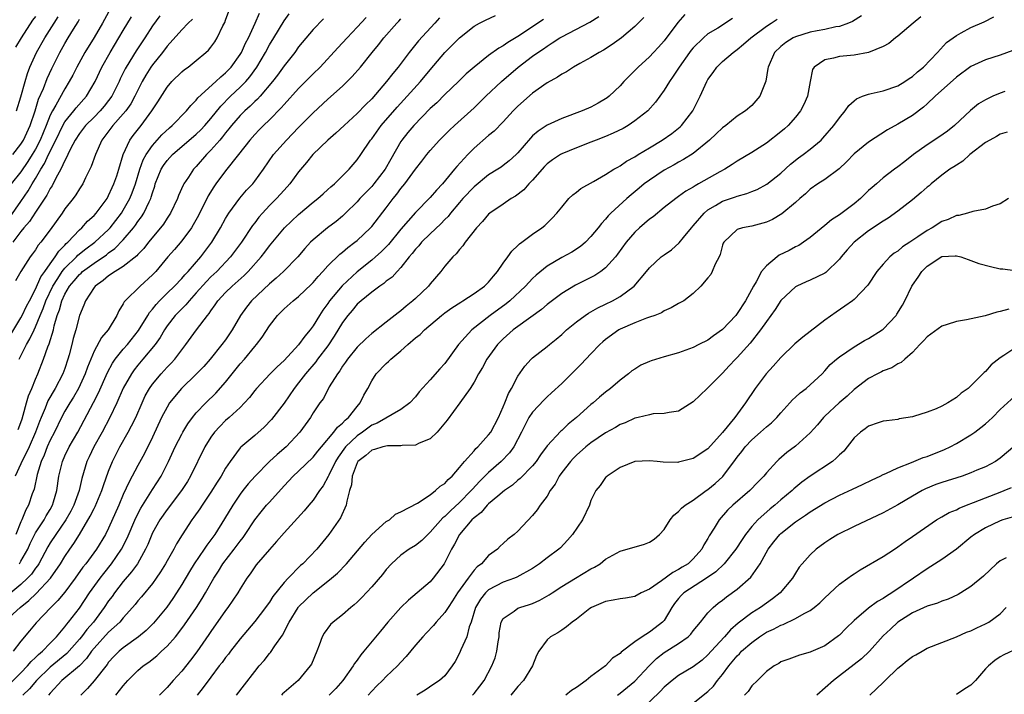
# Model space of a CAD drawing. Units: inches. Extents: x 2580000 to 2583000, y 1527000 to 1530000.
# Drawn here: x 2581033 to 2581168, y 1527373 to 1527465 of the extents above; entities that cross this region are included whole.
import ezdxf

# ---------------------------------------------------------------- set-up
doc = ezdxf.new("R2010")
doc.units = ezdxf.units.IN
doc.header["$MEASUREMENT"] = 0
doc.layers.add('LD25801527_2ft', color=253, linetype='Continuous')

msp = doc.modelspace()

# ---------------------------------------------------------------- linework, layer by layer
at = {"layer": 'LD25801527_2ft'}
for points, elevation in [([(2581031.64, 1527422.36), (2581033, 1527424.66), (2581033.18, 1527425), (2581033.76, 1527426.24), (2581034.15, 1527427), (2581035, 1527428.59), (2581035.73, 1527430.27), (2581036.26, 1527431), (2581037, 1527432.06), (2581037.69, 1527433), (2581038.19, 1527433.81), (2581039, 1527434.61), (2581039.18, 1527434.82), (2581039.4, 1527435), (2581041, 1527436.72), (2581041.32, 1527437), (2581042.12, 1527437.88), (2581043, 1527438.65), (2581043.31, 1527439), (2581044.78, 1527441), (2581045, 1527441.39), (2581045.49, 1527442.51), (2581045.73, 1527443), (2581046.1, 1527444.1), (2581046.38, 1527445), (2581046.98, 1527447), (2581047.91, 1527449), (2581048.37, 1527449.63), (2581049.44, 1527451), (2581050.92, 1527453), (2581051, 1527453.14), (2581051.75, 1527454.25), (2581053, 1527456.24), (2581053.65, 1527457), (2581055, 1527458.33), (2581055.36, 1527458.64), (2581055.88, 1527459), (2581057, 1527459.9), (2581058.31, 1527461), (2581058.67, 1527461.33), (2581059, 1527461.74), (2581059.53, 1527462.47), (2581059.87, 1527463), (2581060.63, 1527464.63), (2581060.89, 1527465.11), (2581061, 1527465.43), (2581061.6, 1527467)], 8068), ([(2581045.26, 1527467), (2581044.14, 1527465), (2581043, 1527463.06), (2581041.74, 1527461), (2581040.64, 1527459), (2581040.1, 1527457.9), (2581039.62, 1527457), (2581039, 1527456.01), (2581037.76, 1527453.76), (2581037.3, 1527453), (2581037, 1527452.39), (2581036.47, 1527451), (2581035.63, 1527449), (2581035, 1527447.77), (2581034.54, 1527447), (2581033.95, 1527446.05), (2581033, 1527444.66), (2581031.65, 1527443)], 8060), ([(2581031, 1527383.27), (2581032.9, 1527385), (2581034.06, 1527385.94), (2581035.07, 1527386.93), (2581037.05, 1527389), (2581038.42, 1527391), (2581039, 1527391.99), (2581039.68, 1527393), (2581040.24, 1527393.76), (2581041, 1527395), (2581042.49, 1527397.51), (2581043, 1527398.55), (2581043.16, 1527398.84), (2581044.09, 1527401), (2581044.29, 1527401.71), (2581045, 1527403.66), (2581045.53, 1527405), (2581046.55, 1527407), (2581047.69, 1527409), (2581048.15, 1527409.85), (2581048.7, 1527411), (2581049.57, 1527413), (2581050.02, 1527413.98), (2581050.6, 1527415), (2581051, 1527415.58), (2581052.17, 1527417), (2581053, 1527417.9), (2581053.55, 1527418.45), (2581054.05, 1527419), (2581055.57, 1527421), (2581057.02, 1527423.02), (2581058.54, 1527425), (2581058.76, 1527425.24), (2581059, 1527425.63), (2581059.58, 1527426.42), (2581059.94, 1527427), (2581061, 1527428.14), (2581061.9, 1527429), (2581063.55, 1527430.44), (2581064.1, 1527431), (2581065.86, 1527433), (2581066.36, 1527433.64), (2581067, 1527434.51), (2581069.07, 1527437), (2581071, 1527438.81), (2581073, 1527440.49), (2581073.64, 1527441), (2581074.35, 1527441.65), (2581075, 1527442.21), (2581075.41, 1527442.59), (2581075.89, 1527443), (2581077.92, 1527445), (2581079, 1527446.28), (2581079.51, 1527447), (2581080.84, 1527449), (2581081, 1527449.19), (2581082.3, 1527451), (2581084.48, 1527453.52), (2581085.87, 1527455), (2581087.69, 1527457), (2581089, 1527458.6), (2581091, 1527460.97), (2581092.03, 1527461.97), (2581093, 1527463), (2581095, 1527464.58), (2581095.76, 1527465), (2581096.58, 1527465.42), (2581097.96, 1527466.04)], 8082), ([(2581031.47, 1527374.53), (2581033, 1527376.05), (2581033.91, 1527377), (2581034.38, 1527377.62), (2581035, 1527378.15), (2581035.42, 1527378.58), (2581035.94, 1527379), (2581037, 1527380.13), (2581037.85, 1527381), (2581039, 1527382.34), (2581039.27, 1527382.73), (2581039.52, 1527383), (2581041, 1527384.9), (2581042.4, 1527387), (2581043.82, 1527389), (2581044.33, 1527389.67), (2581045.39, 1527391), (2581046.77, 1527393), (2581047.53, 1527394.47), (2581048.73, 1527397.27), (2581049.4, 1527398.6), (2581051, 1527401.15), (2581052.19, 1527403), (2581053.21, 1527405), (2581054.12, 1527407), (2581055, 1527408.75), (2581055.14, 1527409), (2581055.84, 1527410.16), (2581056.48, 1527411), (2581057, 1527411.63), (2581058.29, 1527413), (2581059.66, 1527414.34), (2581061, 1527415.84), (2581063, 1527418.34), (2581063.58, 1527419), (2581065, 1527420.74), (2581065.23, 1527421), (2581066, 1527422), (2581067, 1527423.57), (2581068.09, 1527425), (2581069, 1527425.91), (2581070.24, 1527427), (2581071, 1527427.57), (2581072.75, 1527429.25), (2581073, 1527429.51), (2581073.67, 1527430.33), (2581074.3, 1527431), (2581075, 1527431.77), (2581076.64, 1527433.36), (2581077, 1527433.63), (2581077.73, 1527434.27), (2581078.7, 1527435), (2581079, 1527435.25), (2581080.84, 1527437), (2581081, 1527437.18), (2581083, 1527439.73), (2581083.95, 1527441), (2581084.43, 1527441.57), (2581085, 1527442.37), (2581085.53, 1527443), (2581087, 1527445.02), (2581087.87, 1527446.13), (2581088.52, 1527447), (2581089, 1527447.58), (2581090.29, 1527449), (2581091.64, 1527450.36), (2581092.33, 1527451), (2581095, 1527453.42), (2581095.81, 1527454.19), (2581096.63, 1527455), (2581098.77, 1527457), (2581101.05, 1527459), (2581103, 1527460.47), (2581103.73, 1527461), (2581104.49, 1527461.51), (2581105, 1527461.87), (2581105.71, 1527462.29), (2581106.75, 1527463), (2581107, 1527463.15), (2581110.84, 1527465.16), (2581112.07, 1527465.93)], 8086), ([(2581031.53, 1527438.47), (2581033, 1527440.58), (2581033.97, 1527442.03), (2581034.54, 1527443), (2581035, 1527443.73), (2581035.73, 1527445), (2581036.22, 1527445.78), (2581036.78, 1527447), (2581037.77, 1527449), (2581038.72, 1527451), (2581039, 1527451.5), (2581040.23, 1527453), (2581040.57, 1527453.43), (2581041.96, 1527455), (2581043.14, 1527457), (2581044.09, 1527459), (2581045.21, 1527461), (2581046.41, 1527463), (2581047, 1527464.02), (2581048.12, 1527465.88)], 8062), ([(2581090.27, 1527465.73), (2581089.63, 1527465), (2581087.41, 1527462.59), (2581086.13, 1527461), (2581084.63, 1527459), (2581083.88, 1527458.12), (2581083.04, 1527457), (2581081, 1527454.65), (2581080.16, 1527453.84), (2581079, 1527452.62), (2581077.21, 1527451), (2581076.07, 1527449.93), (2581074.99, 1527449), (2581072.96, 1527447), (2581072.09, 1527445.91), (2581071, 1527444.64), (2581069.78, 1527443), (2581069, 1527442.16), (2581067.98, 1527441), (2581067, 1527440.02), (2581066.07, 1527439), (2581065.57, 1527438.43), (2581065, 1527437.67), (2581064.7, 1527437.3), (2581063.18, 1527435), (2581061.69, 1527433), (2581059.8, 1527431), (2581059, 1527430.26), (2581058.37, 1527429.63), (2581057, 1527428.07), (2581056.01, 1527427), (2581055.56, 1527426.44), (2581055, 1527425.91), (2581054.11, 1527425), (2581053, 1527423.55), (2581052.64, 1527423), (2581052.04, 1527421.96), (2581051.35, 1527421), (2581049.7, 1527419), (2581049, 1527418.17), (2581048.48, 1527417.52), (2581048.11, 1527417), (2581047, 1527415.04), (2581046.12, 1527413), (2581045.18, 1527411), (2581044.12, 1527409), (2581042.99, 1527407), (2581042.35, 1527405.65), (2581042.02, 1527405), (2581041.32, 1527402.68), (2581040.97, 1527401), (2581040.24, 1527399), (2581039.82, 1527398.18), (2581039.15, 1527397), (2581037.76, 1527395), (2581037, 1527393.86), (2581036.68, 1527393.32), (2581035.45, 1527391), (2581035.28, 1527390.72), (2581035, 1527390.39), (2581034.43, 1527389.57), (2581033.88, 1527389), (2581033, 1527388.17), (2581031.6, 1527387)], 8080), ([(2581052, 1527466), (2581051, 1527464.64), (2581049.95, 1527463), (2581048.77, 1527461.23), (2581047.4, 1527459), (2581047.26, 1527458.74), (2581046.6, 1527457.4), (2581046.43, 1527457), (2581045.44, 1527455), (2581045, 1527454.4), (2581044.38, 1527453.62), (2581043.85, 1527453), (2581043, 1527452.13), (2581041.85, 1527451), (2581041, 1527449.91), (2581040.42, 1527449), (2581039.79, 1527447.79), (2581039.42, 1527447), (2581039.3, 1527446.7), (2581039, 1527446.19), (2581038.46, 1527445), (2581037.77, 1527443.77), (2581037.26, 1527442.74), (2581037, 1527442.36), (2581036.55, 1527441.45), (2581035, 1527439.14), (2581034.16, 1527437.84), (2581033.41, 1527437), (2581033, 1527436.5), (2581031.88, 1527435)], 8064), ([(2581074.41, 1527465.59), (2581073, 1527464.12), (2581071, 1527461.75), (2581070.46, 1527461), (2581069, 1527459.15), (2581068.1, 1527457.9), (2581067.42, 1527457), (2581065.72, 1527455), (2581065.38, 1527454.62), (2581065, 1527454.28), (2581064.36, 1527453.64), (2581063.63, 1527453), (2581063, 1527452.37), (2581061.81, 1527451), (2581061.47, 1527450.53), (2581061, 1527449.98), (2581060.58, 1527449.42), (2581060.2, 1527449), (2581059, 1527447.62), (2581058.37, 1527447), (2581057, 1527445.4), (2581056.62, 1527445), (2581055.93, 1527443.93), (2581055.3, 1527443), (2581055.19, 1527442.81), (2581054.58, 1527441.42), (2581054.44, 1527441), (2581053.48, 1527439), (2581053, 1527438.3), (2581052.5, 1527437.5), (2581052.11, 1527437), (2581050.47, 1527435), (2581049.83, 1527434.17), (2581049, 1527433.34), (2581048.85, 1527433.15), (2581047, 1527431.71), (2581045.88, 1527431), (2581045, 1527430.4), (2581044.24, 1527429.76), (2581043.14, 1527429), (2581043, 1527428.81), (2581041.83, 1527427), (2581041.61, 1527426.39), (2581041.01, 1527425), (2581040.5, 1527423), (2581040.16, 1527421.84), (2581039.97, 1527421), (2581039.59, 1527419.59), (2581039.42, 1527419), (2581039, 1527417.71), (2581038.75, 1527417), (2581037.7, 1527415), (2581036.69, 1527413.31), (2581036.31, 1527412.31), (2581035.75, 1527411), (2581035.53, 1527410.47), (2581035, 1527409), (2581034.11, 1527407), (2581033.78, 1527406.22), (2581033.14, 1527405), (2581033, 1527404.65), (2581032.2, 1527403)], 8074), ([(2581035, 1527465.9), (2581034.59, 1527465.41), (2581033.03, 1527463), (2581032.27, 1527461.73)], 8054), ([(2581080.22, 1527465.78), (2581079, 1527464.46), (2581077.62, 1527463), (2581077, 1527462.31), (2581076.36, 1527461.64), (2581073.96, 1527459), (2581073, 1527458.06), (2581071.95, 1527457), (2581071, 1527456.08), (2581069, 1527453.89), (2581068.6, 1527453.4), (2581067, 1527451.76), (2581066.21, 1527451), (2581065.61, 1527450.39), (2581065, 1527449.76), (2581064.33, 1527449), (2581062.78, 1527447), (2581061, 1527444.8), (2581059.65, 1527443), (2581059.39, 1527442.61), (2581058.64, 1527441.36), (2581057.32, 1527438.68), (2581056.59, 1527437.41), (2581056.33, 1527437), (2581055, 1527435.21), (2581054, 1527434), (2581053.12, 1527433), (2581051.44, 1527431), (2581051, 1527430.53), (2581049.31, 1527429), (2581047.25, 1527427), (2581047.13, 1527426.87), (2581047, 1527426.57), (2581046.39, 1527425.61), (2581046.14, 1527425), (2581044.93, 1527423), (2581044.02, 1527421.98), (2581043, 1527420.08), (2581042.1, 1527417.9), (2581041.81, 1527417), (2581040.9, 1527415), (2581040.2, 1527413.8), (2581039.67, 1527413), (2581039, 1527411.87), (2581038.53, 1527411), (2581037.58, 1527409), (2581037, 1527407.89), (2581036.61, 1527407), (2581036.16, 1527405.84), (2581035.77, 1527405), (2581035.22, 1527403.22), (2581034.79, 1527401.21), (2581034.54, 1527400.54), (2581034.04, 1527399), (2581033.65, 1527398.35), (2581033.11, 1527397), (2581033, 1527396.75), (2581032.29, 1527395)], 8076), ([(2581032.4, 1527453), (2581033, 1527454.92), (2581033.57, 1527457), (2581033.89, 1527458.11), (2581034.24, 1527459), (2581035.13, 1527461), (2581036.26, 1527463), (2581037.53, 1527465), (2581038.11, 1527465.89)], 8056), ([(2581032.62, 1527409.38), (2581033, 1527410.35), (2581033.15, 1527410.85), (2581033.31, 1527411.31), (2581033.75, 1527413), (2581034.02, 1527413.98), (2581034.49, 1527415), (2581035, 1527416.25), (2581035.33, 1527417), (2581036.1, 1527419), (2581036.7, 1527420.7), (2581036.88, 1527421.12), (2581037.45, 1527423), (2581037.56, 1527423.56), (2581037.97, 1527425), (2581038.26, 1527425.74), (2581038.58, 1527427), (2581039, 1527427.9), (2581039.66, 1527429), (2581040.29, 1527429.71), (2581041, 1527430.6), (2581041.22, 1527430.78), (2581041.44, 1527431), (2581043, 1527432.14), (2581044.7, 1527433.3), (2581045, 1527433.54), (2581045.86, 1527434.14), (2581047, 1527435.34), (2581048.41, 1527437), (2581048.67, 1527437.33), (2581049, 1527437.84), (2581049.51, 1527438.49), (2581049.83, 1527439), (2581050.54, 1527440.54), (2581050.78, 1527441), (2581050.84, 1527441.16), (2581051, 1527441.77), (2581051.31, 1527442.69), (2581051.39, 1527443), (2581052.18, 1527445), (2581052.49, 1527445.51), (2581053, 1527446.22), (2581053.72, 1527447), (2581057, 1527449.81), (2581057.61, 1527450.39), (2581058.17, 1527451), (2581059, 1527451.96), (2581060.34, 1527453.66), (2581061.69, 1527455), (2581063, 1527456.22), (2581063.76, 1527457), (2581064.33, 1527457.67), (2581065.27, 1527459), (2581066.45, 1527461), (2581067, 1527462.03), (2581067.61, 1527463), (2581069, 1527465.31), (2581069.71, 1527466.29)], 8072), ([(2581032.77, 1527419), (2581033.76, 1527421), (2581034.23, 1527421.77), (2581034.79, 1527423), (2581035, 1527423.42), (2581035.65, 1527425), (2581036.05, 1527425.95), (2581036.39, 1527427), (2581037.36, 1527429), (2581038.06, 1527430.06), (2581038.66, 1527431), (2581039, 1527431.44), (2581040.59, 1527433), (2581040.78, 1527433.22), (2581041.89, 1527434.11), (2581043.11, 1527435), (2581045, 1527436.77), (2581045.21, 1527437), (2581046.74, 1527439), (2581047, 1527439.42), (2581047.91, 1527441), (2581048.23, 1527441.77), (2581048.67, 1527443), (2581049.27, 1527445), (2581049.73, 1527446.27), (2581050.14, 1527447), (2581051, 1527448.25), (2581052.29, 1527449.71), (2581053.32, 1527450.68), (2581053.71, 1527451), (2581055.66, 1527453), (2581056.25, 1527453.75), (2581057, 1527454.48), (2581057.22, 1527454.78), (2581059.67, 1527457), (2581060.34, 1527457.66), (2581061, 1527458.19), (2581061.76, 1527459), (2581063, 1527460.73), (2581063.16, 1527461), (2581063.73, 1527462.27), (2581064.13, 1527463), (2581065.06, 1527465), (2581065.64, 1527466.36)], 8070), ([(2581032.8, 1527391), (2581033, 1527391.32), (2581033.95, 1527393), (2581034.25, 1527393.75), (2581035, 1527395.21), (2581036.17, 1527397), (2581036.46, 1527397.54), (2581037, 1527398.43), (2581037.32, 1527399), (2581037.47, 1527399.47), (2581037.9, 1527401), (2581038.19, 1527403), (2581038.67, 1527405), (2581039, 1527405.75), (2581039.62, 1527407), (2581040.8, 1527409), (2581042.95, 1527413.05), (2581043.62, 1527414.38), (2581044.84, 1527417.16), (2581045.53, 1527418.47), (2581045.9, 1527419), (2581047, 1527420.36), (2581047.56, 1527421), (2581049.08, 1527422.92), (2581050.35, 1527425), (2581050.59, 1527425.41), (2581051, 1527425.85), (2581051.5, 1527426.5), (2581051.97, 1527427), (2581053, 1527428.02), (2581054.02, 1527429), (2581055, 1527430.04), (2581055.44, 1527430.56), (2581055.87, 1527431), (2581057.63, 1527433), (2581059.11, 1527435), (2581060.33, 1527437), (2581061, 1527438.24), (2581061.46, 1527439), (2581062.94, 1527441.06), (2581063.87, 1527442.13), (2581064.71, 1527443), (2581065, 1527443.37), (2581066.19, 1527445), (2581067.58, 1527447), (2581069.33, 1527449), (2581071, 1527450.72), (2581073, 1527452.73), (2581075, 1527454.58), (2581077, 1527456.39), (2581077.65, 1527457), (2581078.32, 1527457.68), (2581079.46, 1527459), (2581081.06, 1527461), (2581081.94, 1527462.06), (2581082.65, 1527463), (2581084.42, 1527465), (2581084.71, 1527465.29), (2581085, 1527465.61)], 8078), ([(2581118.23, 1527465.77), (2581117, 1527464.53), (2581115.17, 1527463), (2581113.92, 1527462.08), (2581112.71, 1527461.29), (2581112.11, 1527461), (2581111, 1527460.31), (2581109.5, 1527459.5), (2581108.61, 1527459), (2581107.64, 1527458.36), (2581107, 1527458.04), (2581106.4, 1527457.6), (2581105, 1527456.84), (2581103, 1527455.4), (2581101, 1527453.63), (2581100.37, 1527453), (2581099, 1527451.5), (2581097.77, 1527450.23), (2581097, 1527449.61), (2581095, 1527447.89), (2581094.13, 1527447), (2581092.63, 1527445.37), (2581092.35, 1527445), (2581090.68, 1527443), (2581089.86, 1527442.14), (2581089, 1527441.15), (2581087, 1527439.1), (2581085, 1527436.79), (2581083.29, 1527434.71), (2581082.29, 1527433.71), (2581081.51, 1527433), (2581081, 1527432.56), (2581079, 1527430.96), (2581076.94, 1527429.06), (2581075.24, 1527427), (2581075, 1527426.64), (2581074.3, 1527425.7), (2581073.85, 1527425), (2581073, 1527423.58), (2581072.56, 1527423), (2581071.83, 1527422.17), (2581071, 1527420.95), (2581069, 1527418.82), (2581068.05, 1527417.95), (2581067.12, 1527417), (2581065.23, 1527415), (2581065, 1527414.72), (2581064.26, 1527413.74), (2581063.61, 1527413), (2581063, 1527412.4), (2581061.5, 1527411), (2581061, 1527410.58), (2581060.2, 1527409.8), (2581059.47, 1527409), (2581059, 1527408.34), (2581058.17, 1527407), (2581056.22, 1527403), (2581055.77, 1527402.23), (2581054.98, 1527401), (2581053, 1527398.43), (2581052, 1527397), (2581051, 1527395.24), (2581050.89, 1527395), (2581050.36, 1527393.64), (2581050.05, 1527393), (2581048.94, 1527391), (2581048.14, 1527389.86), (2581047, 1527388.55), (2581045.81, 1527387), (2581045.48, 1527386.52), (2581045, 1527385.89), (2581044.41, 1527385), (2581042.91, 1527383), (2581042.02, 1527381.98), (2581041.29, 1527381), (2581041, 1527380.64), (2581039.3, 1527378.7), (2581037, 1527376.82), (2581035.12, 1527375), (2581034.16, 1527373.84), (2581033.24, 1527373)], 8088), ([(2581123.83, 1527466.17), (2581122.91, 1527465.09), (2581121, 1527462.58), (2581120.26, 1527461.74), (2581119.57, 1527461), (2581119, 1527460.4), (2581117.45, 1527459), (2581117, 1527458.52), (2581116.23, 1527457.77), (2581115.49, 1527457), (2581115, 1527456.44), (2581113.47, 1527455), (2581113.21, 1527454.79), (2581113, 1527454.64), (2581111.97, 1527454.03), (2581111, 1527453.51), (2581109.82, 1527453), (2581107, 1527451.96), (2581105, 1527451.04), (2581103.77, 1527450.23), (2581103, 1527449.56), (2581102.72, 1527449.28), (2581101, 1527447.25), (2581100.75, 1527447), (2581099.83, 1527446.17), (2581099, 1527445.5), (2581098.71, 1527445.29), (2581098.26, 1527445), (2581097, 1527444.22), (2581095, 1527442.61), (2581093.49, 1527441), (2581093, 1527440.44), (2581091.79, 1527439), (2581091.45, 1527438.55), (2581091, 1527438.11), (2581090.46, 1527437.54), (2581089, 1527436.15), (2581087.82, 1527435), (2581087.46, 1527434.54), (2581087, 1527434.07), (2581086.54, 1527433.46), (2581086.11, 1527433), (2581085, 1527431.57), (2581084.46, 1527431), (2581083.78, 1527430.22), (2581083, 1527429.66), (2581082.66, 1527429.34), (2581082.13, 1527429), (2581081, 1527428.17), (2581079.56, 1527427), (2581079, 1527426.51), (2581078.32, 1527425.68), (2581077.74, 1527425), (2581077, 1527424.01), (2581075.87, 1527422.13), (2581075, 1527420.83), (2581073.6, 1527419), (2581073.35, 1527418.65), (2581071.94, 1527417), (2581071, 1527415.74), (2581070.4, 1527415), (2581069, 1527412.98), (2581067.27, 1527410.73), (2581066.3, 1527409.7), (2581065, 1527408.56), (2581063.07, 1527406.93), (2581063, 1527406.84), (2581061.63, 1527405), (2581061, 1527404.07), (2581060.39, 1527403), (2581059.83, 1527402.17), (2581059, 1527400.8), (2581057.78, 1527399), (2581057.47, 1527398.53), (2581056.65, 1527397.35), (2581056.38, 1527397), (2581055.05, 1527394.95), (2581054.29, 1527393.71), (2581053.93, 1527393), (2581053, 1527391.38), (2581052.8, 1527391), (2581052.12, 1527389.88), (2581051.52, 1527389), (2581051, 1527388.28), (2581049.52, 1527386.48), (2581049, 1527385.89), (2581048.61, 1527385.39), (2581048.28, 1527385), (2581047, 1527383.59), (2581046.52, 1527383), (2581045, 1527381.61), (2581043, 1527379.42), (2581042.67, 1527379), (2581041.99, 1527378.01), (2581041, 1527377), (2581038.59, 1527375), (2581037, 1527373.25), (2581036.79, 1527373)], 8090), ([(2581130.37, 1527465.63), (2581128.34, 1527464.34), (2581127, 1527463.53), (2581126.39, 1527463), (2581125, 1527461.63), (2581124.71, 1527461.29), (2581124.49, 1527461), (2581123.09, 1527459), (2581122.27, 1527457.73), (2581121.73, 1527457), (2581121, 1527455.82), (2581120.42, 1527455), (2581119.82, 1527454.18), (2581118.78, 1527453), (2581117, 1527451.62), (2581116.07, 1527451), (2581115.4, 1527450.6), (2581114.05, 1527449.95), (2581113, 1527449.51), (2581111.7, 1527449), (2581111, 1527448.71), (2581109, 1527447.92), (2581107, 1527447.11), (2581106.81, 1527447), (2581105.72, 1527446.28), (2581105, 1527445.73), (2581104.64, 1527445.36), (2581103, 1527443.5), (2581102.52, 1527443), (2581101.8, 1527442.2), (2581100.66, 1527441.34), (2581100.1, 1527441), (2581099, 1527440.24), (2581097.16, 1527439), (2581097, 1527438.86), (2581096.15, 1527437.85), (2581095.32, 1527437), (2581093.78, 1527435), (2581093.48, 1527434.52), (2581093, 1527434.03), (2581092.57, 1527433.43), (2581092.09, 1527433), (2581091, 1527431.73), (2581090.46, 1527431), (2581089, 1527429.31), (2581088.76, 1527429), (2581087, 1527427.32), (2581086.64, 1527427), (2581085.73, 1527426.27), (2581085, 1527425.63), (2581084.64, 1527425.36), (2581083, 1527424.05), (2581081, 1527422.51), (2581080.2, 1527421.8), (2581079, 1527420.64), (2581077.69, 1527419), (2581077.42, 1527418.58), (2581077, 1527418.02), (2581076.62, 1527417.38), (2581076.3, 1527417), (2581075.2, 1527415.2), (2581074.38, 1527413.62), (2581073.92, 1527413), (2581073, 1527411.64), (2581072.61, 1527411), (2581071.18, 1527409), (2581069.28, 1527407), (2581068.04, 1527405.96), (2581067.03, 1527405), (2581065.05, 1527403), (2581064.09, 1527401.91), (2581063.37, 1527401), (2581063, 1527400.51), (2581061.99, 1527399), (2581060.87, 1527397.13), (2581059.52, 1527395), (2581058.45, 1527393.55), (2581058.09, 1527393), (2581056.71, 1527391), (2581056.06, 1527389.94), (2581055, 1527388.16), (2581054.28, 1527387), (2581053.78, 1527386.22), (2581052.96, 1527385.04), (2581051.14, 1527382.86), (2581050.13, 1527381.87), (2581049.1, 1527381), (2581047, 1527379.46), (2581046.46, 1527379), (2581045.73, 1527378.27), (2581045, 1527377.51), (2581044.79, 1527377.21), (2581043.04, 1527374.96), (2581042.1, 1527373.9), (2581041.18, 1527373)], 8092), ([(2581148, 1527466), (2581146.78, 1527465.22), (2581146.25, 1527465), (2581145, 1527464.57), (2581144.5, 1527464.5), (2581143, 1527464.16), (2581141.97, 1527463.97), (2581141, 1527463.76), (2581139, 1527463.15), (2581138.69, 1527463), (2581137.66, 1527462.34), (2581137, 1527461.82), (2581136.12, 1527461), (2581135.23, 1527459), (2581135.22, 1527458.78), (2581134.95, 1527457.05), (2581134.85, 1527456.85), (2581134.13, 1527455), (2581133, 1527453.73), (2581132.17, 1527453), (2581131, 1527452.28), (2581129.45, 1527451), (2581129, 1527450.69), (2581128.14, 1527449.86), (2581127.2, 1527449), (2581125, 1527447.16), (2581123.68, 1527446.32), (2581123, 1527445.97), (2581122.38, 1527445.62), (2581121, 1527444.87), (2581119, 1527443.53), (2581118.29, 1527443), (2581117.6, 1527442.4), (2581116.49, 1527441.51), (2581115.91, 1527441), (2581113.72, 1527439), (2581113.36, 1527438.64), (2581113, 1527438.18), (2581112.42, 1527437.58), (2581111.98, 1527437), (2581111, 1527435.78), (2581110.24, 1527435), (2581109.58, 1527434.42), (2581108.37, 1527433.63), (2581107, 1527432.9), (2581105, 1527431.74), (2581103.49, 1527430.51), (2581103, 1527430.05), (2581102.03, 1527429), (2581099.9, 1527427), (2581099.41, 1527426.59), (2581097.23, 1527425), (2581094.68, 1527423), (2581092.87, 1527421), (2581091, 1527418.39), (2581090.31, 1527417.69), (2581089, 1527416.18), (2581087.5, 1527414.51), (2581087, 1527413.84), (2581086.23, 1527413), (2581085, 1527412.1), (2581081.76, 1527410.24), (2581081, 1527409.95), (2581079.73, 1527409), (2581079, 1527408.51), (2581077.42, 1527407), (2581076.4, 1527405.6), (2581076.03, 1527405), (2581075.12, 1527403.12), (2581075.05, 1527402.95), (2581074.35, 1527401.65), (2581073.87, 1527401), (2581073, 1527399.71), (2581072.39, 1527399), (2581071.77, 1527398.23), (2581069, 1527395.23), (2581067.98, 1527394.02), (2581067, 1527392.94), (2581065.18, 1527390.82), (2581065, 1527390.58), (2581064.36, 1527389.63), (2581063.9, 1527389), (2581063, 1527387.57), (2581062.67, 1527387), (2581062.01, 1527385.99), (2581061.32, 1527385), (2581061, 1527384.57), (2581059, 1527381.7), (2581058.72, 1527381.28), (2581057.07, 1527378.93), (2581056.2, 1527377.8), (2581055, 1527376.29), (2581053.84, 1527375), (2581053, 1527374.03), (2581052.48, 1527373.52), (2581051.98, 1527373)], 8096), ([(2581156.14, 1527465.86), (2581155.07, 1527465), (2581153, 1527463.21), (2581152.69, 1527463), (2581151.76, 1527462.24), (2581151, 1527461.8), (2581149, 1527460.99), (2581147, 1527460.64), (2581145, 1527460.44), (2581144.2, 1527460.2), (2581143, 1527459.99), (2581141.54, 1527459), (2581141.33, 1527458.67), (2581140.98, 1527457.02), (2581140.62, 1527455), (2581140.11, 1527453.89), (2581139.67, 1527453), (2581139, 1527452.15), (2581138, 1527451), (2581137.48, 1527450.52), (2581137, 1527450.14), (2581135, 1527448.57), (2581133, 1527447.28), (2581131, 1527446.1), (2581130.34, 1527445.66), (2581129.31, 1527445), (2581128.64, 1527444.64), (2581125.73, 1527443), (2581125.25, 1527442.75), (2581125, 1527442.56), (2581124, 1527442), (2581123, 1527441.26), (2581122.6, 1527441), (2581121, 1527439.75), (2581119.49, 1527438.51), (2581119, 1527438.17), (2581117.65, 1527437), (2581117, 1527436.41), (2581115.8, 1527435), (2581114.63, 1527433.37), (2581114.34, 1527433), (2581113, 1527431.5), (2581112.36, 1527431), (2581111.55, 1527430.45), (2581108.87, 1527429.13), (2581107, 1527427.99), (2581105, 1527426.47), (2581104.21, 1527425.79), (2581101, 1527423.48), (2581100.36, 1527423), (2581099, 1527421.8), (2581098.2, 1527421), (2581096.74, 1527419), (2581096.15, 1527417.85), (2581095.63, 1527417), (2581095, 1527415.83), (2581094.49, 1527415), (2581093.08, 1527413), (2581091.34, 1527410.66), (2581089.94, 1527409), (2581089, 1527408.1), (2581087.51, 1527407.51), (2581087, 1527407.23), (2581085.17, 1527407.17), (2581085, 1527407.13), (2581083.14, 1527407.14), (2581082.54, 1527407), (2581081.39, 1527406.61), (2581081, 1527406.54), (2581080.19, 1527405.82), (2581079.12, 1527405), (2581079, 1527404.8), (2581078.33, 1527403), (2581078.22, 1527401.78), (2581077.98, 1527401), (2581077.58, 1527399.58), (2581077.51, 1527399), (2581076.72, 1527397.28), (2581075.15, 1527395), (2581073.49, 1527393), (2581071.57, 1527391), (2581071.27, 1527390.73), (2581069.55, 1527389), (2581069, 1527388.41), (2581067.48, 1527386.52), (2581067, 1527385.75), (2581066.68, 1527385.32), (2581066.47, 1527385), (2581065, 1527383.09), (2581063, 1527380.72), (2581061.67, 1527379), (2581061.38, 1527378.62), (2581061, 1527378.15), (2581060.52, 1527377.48), (2581060.14, 1527377), (2581059, 1527375.48), (2581057.95, 1527374.05), (2581057.11, 1527373)], 8098), ([(2581062.48, 1527373), (2581063.6, 1527374.4), (2581065, 1527376.23), (2581065.62, 1527377), (2581066.27, 1527377.73), (2581067, 1527378.68), (2581067.15, 1527378.85), (2581067.74, 1527379.74), (2581068.79, 1527381.21), (2581069.71, 1527383), (2581070.94, 1527385), (2581071, 1527385.07), (2581071.97, 1527386.03), (2581073, 1527387.01), (2581075, 1527388.59), (2581075.5, 1527389), (2581076.31, 1527389.69), (2581077.57, 1527391), (2581080.04, 1527393.96), (2581081.02, 1527394.98), (2581083, 1527396.76), (2581083.45, 1527397), (2581084.24, 1527397.76), (2581085, 1527398.09), (2581087.27, 1527399.27), (2581089, 1527400.44), (2581089.73, 1527401), (2581090.38, 1527401.62), (2581091, 1527401.98), (2581091.46, 1527402.54), (2581091.99, 1527403), (2581093, 1527404.15), (2581093.71, 1527405), (2581095, 1527406.46), (2581095.24, 1527406.76), (2581095.53, 1527407), (2581097, 1527408.62), (2581097.28, 1527409), (2581098.34, 1527411), (2581099, 1527412.46), (2581099.22, 1527413), (2581099.7, 1527414.3), (2581100.12, 1527415), (2581101, 1527416.68), (2581101.95, 1527418.05), (2581102.83, 1527419), (2581103, 1527419.16), (2581105, 1527420.72), (2581105.32, 1527421), (2581106.26, 1527421.74), (2581107, 1527422.39), (2581107.64, 1527423), (2581109, 1527424.12), (2581110.2, 1527425), (2581110.68, 1527425.32), (2581111, 1527425.48), (2581111.96, 1527426.04), (2581113, 1527426.52), (2581113.95, 1527427), (2581115, 1527427.6), (2581116.9, 1527429), (2581118.62, 1527431), (2581119, 1527431.49), (2581120.63, 1527433), (2581121, 1527433.3), (2581122.02, 1527433.98), (2581123.08, 1527434.92), (2581123.67, 1527435.67), (2581124.76, 1527437), (2581125, 1527437.25), (2581126.47, 1527439), (2581127, 1527439.45), (2581128.06, 1527440.06), (2581129, 1527440.64), (2581130.76, 1527441.24), (2581131, 1527441.33), (2581132.33, 1527441.67), (2581133, 1527441.95), (2581133.76, 1527442.24), (2581135.06, 1527442.94), (2581137, 1527444.48), (2581138.3, 1527445.7), (2581139.42, 1527446.58), (2581140.02, 1527447), (2581141, 1527447.75), (2581142.49, 1527449), (2581142.75, 1527449.25), (2581144.25, 1527451), (2581145, 1527452.06), (2581145.79, 1527453), (2581146.29, 1527453.71), (2581147, 1527454.38), (2581147.34, 1527454.66), (2581148.16, 1527455), (2581149, 1527455.3), (2581149.36, 1527455.36), (2581151, 1527455.73), (2581153, 1527456.43), (2581153.94, 1527457), (2581154.56, 1527457.44), (2581155, 1527457.72), (2581155.67, 1527458.33), (2581156.5, 1527459), (2581158.41, 1527461), (2581159.66, 1527462.34), (2581161, 1527463.32), (2581161.68, 1527463.68), (2581163, 1527464.42), (2581164.79, 1527465.21), (2581166.12, 1527465.88)], 8100), ([(2581031.89, 1527447), (2581033, 1527448.44), (2581033.34, 1527449), (2581034.28, 1527451), (2581034.95, 1527453), (2581035.41, 1527454.59), (2581036.07, 1527456.07), (2581036.58, 1527457.42), (2581037.22, 1527458.78), (2581038.33, 1527461), (2581039, 1527462.2), (2581039.47, 1527463), (2581040.18, 1527464.18), (2581040.81, 1527465.19), (2581041, 1527465.55)], 8058), ([(2581104.5, 1527465.5), (2581101, 1527463.19), (2581099.63, 1527462.37), (2581099, 1527461.91), (2581098.4, 1527461.6), (2581097, 1527460.56), (2581095.02, 1527459), (2581093.94, 1527458.06), (2581092.86, 1527457), (2581091, 1527455.22), (2581089.89, 1527454.11), (2581089, 1527453.3), (2581086.77, 1527451), (2581085.96, 1527450.04), (2581085.14, 1527449), (2581085, 1527448.79), (2581083.62, 1527446.38), (2581082.86, 1527445), (2581081.31, 1527443), (2581081, 1527442.64), (2581080.18, 1527441.82), (2581079.39, 1527441), (2581079, 1527440.56), (2581077.43, 1527439), (2581077, 1527438.6), (2581076.13, 1527437.87), (2581074.97, 1527437), (2581073, 1527435.35), (2581072.64, 1527435), (2581071.85, 1527434.15), (2581070.89, 1527433), (2581068.95, 1527431), (2581067.93, 1527430.07), (2581067, 1527429.32), (2581064.55, 1527427), (2581063.86, 1527426.14), (2581063.05, 1527425), (2581061.92, 1527423), (2581061, 1527421.66), (2581060.5, 1527421), (2581058.88, 1527419), (2581058.01, 1527417.99), (2581057, 1527416.93), (2581054.96, 1527415), (2581053.35, 1527413), (2581053, 1527412.45), (2581052.25, 1527411), (2581051, 1527408.32), (2581049.92, 1527406.08), (2581049, 1527404.42), (2581047.8, 1527402.2), (2581047, 1527400.45), (2581046.38, 1527399), (2581045, 1527395.88), (2581044.57, 1527395), (2581043.35, 1527393), (2581041.87, 1527391), (2581041.48, 1527390.52), (2581040.4, 1527389), (2581039, 1527387.12), (2581038.06, 1527385.94), (2581037.07, 1527385), (2581035.08, 1527382.92), (2581034.19, 1527381.81), (2581033, 1527380.38), (2581031.93, 1527379)], 8084), ([(2581056.46, 1527465.54), (2581055.89, 1527465), (2581055, 1527464.08), (2581053, 1527461.85), (2581052.37, 1527461), (2581051, 1527459.31), (2581050.78, 1527459), (2581050.1, 1527457.9), (2581049.59, 1527457), (2581049, 1527455.85), (2581048.6, 1527455), (2581048.03, 1527453.97), (2581047.35, 1527453), (2581047, 1527452.57), (2581045.59, 1527451), (2581044.48, 1527449.52), (2581044.08, 1527449), (2581043.19, 1527447), (2581042.62, 1527445.38), (2581041.84, 1527443.84), (2581041.45, 1527443), (2581041.28, 1527442.72), (2581041, 1527442.33), (2581040.5, 1527441.5), (2581040.14, 1527441), (2581039, 1527439.57), (2581038.62, 1527439), (2581037, 1527436.69), (2581035.72, 1527435), (2581035.38, 1527434.62), (2581035, 1527433.98), (2581034.59, 1527433.41), (2581034.26, 1527433), (2581033, 1527431.01), (2581032.27, 1527429.73)], 8066), ([(2581045.99, 1527373), (2581047, 1527374.29), (2581047.63, 1527375), (2581049, 1527376.36), (2581049.74, 1527377), (2581050.48, 1527377.52), (2581051.6, 1527378.4), (2581052.22, 1527379), (2581053, 1527379.71), (2581054.13, 1527381), (2581055, 1527382.11), (2581055.38, 1527382.62), (2581057.01, 1527385), (2581057.79, 1527386.21), (2581058.26, 1527387), (2581059.39, 1527389), (2581060.02, 1527389.98), (2581060.65, 1527391), (2581062.2, 1527393), (2581063, 1527394.09), (2581063.41, 1527394.59), (2581063.69, 1527395), (2581065.02, 1527397), (2581065.89, 1527398.11), (2581066.62, 1527399), (2581067, 1527399.44), (2581069, 1527401.67), (2581070.27, 1527403), (2581071, 1527403.65), (2581073, 1527405.58), (2581073.61, 1527406.39), (2581074.12, 1527407), (2581075.83, 1527409), (2581076.31, 1527409.69), (2581077, 1527410.24), (2581077.36, 1527410.64), (2581077.82, 1527411), (2581079, 1527412.52), (2581079.42, 1527413), (2581079.92, 1527414.08), (2581080.45, 1527415), (2581081, 1527416.04), (2581081.63, 1527417), (2581083, 1527418.41), (2581083.31, 1527418.69), (2581083.6, 1527419), (2581085, 1527420.16), (2581085.94, 1527421), (2581087, 1527421.9), (2581087.63, 1527422.37), (2581088.24, 1527423), (2581090.57, 1527425), (2581091, 1527425.33), (2581091.96, 1527426.04), (2581093.18, 1527426.82), (2581093.49, 1527427), (2581095, 1527427.99), (2581096.43, 1527429), (2581097, 1527429.56), (2581097.65, 1527430.35), (2581098.23, 1527431), (2581099, 1527432.14), (2581099.64, 1527433), (2581100.19, 1527433.81), (2581101, 1527434.55), (2581101.22, 1527434.78), (2581101.55, 1527435), (2581103, 1527436.13), (2581104.3, 1527437), (2581104.69, 1527437.31), (2581105.69, 1527438.31), (2581106.35, 1527439), (2581107, 1527439.83), (2581107.99, 1527441), (2581108.51, 1527441.49), (2581109, 1527441.86), (2581109.61, 1527442.39), (2581111.33, 1527443.33), (2581113, 1527444.29), (2581114.14, 1527445), (2581114.69, 1527445.31), (2581115, 1527445.47), (2581115.88, 1527446.12), (2581117, 1527446.7), (2581117.46, 1527447), (2581119, 1527447.94), (2581120.76, 1527449), (2581122.08, 1527449.92), (2581123.19, 1527450.81), (2581123.4, 1527451), (2581124.96, 1527453), (2581125.95, 1527455), (2581126.84, 1527457), (2581127, 1527457.28), (2581127.73, 1527458.27), (2581128.24, 1527459), (2581129, 1527459.74), (2581130.44, 1527461), (2581131, 1527461.39), (2581131.88, 1527462.12), (2581132.87, 1527463), (2581135, 1527464.58), (2581135.67, 1527465), (2581136.46, 1527465.54)], 8094), ([(2581168.75, 1527461.25), (2581167, 1527460.62), (2581165, 1527460), (2581163, 1527459.08), (2581161, 1527457.6), (2581158.11, 1527455), (2581157, 1527453.95), (2581156.5, 1527453.5), (2581155, 1527452.37), (2581153, 1527451.17), (2581151.6, 1527450.4), (2581149, 1527448.73), (2581147, 1527447.12), (2581145.98, 1527446.02), (2581144.96, 1527445.04), (2581143, 1527443.58), (2581142.06, 1527443), (2581141, 1527442.28), (2581140.35, 1527441.65), (2581139.59, 1527441), (2581139, 1527440.46), (2581137.12, 1527438.88), (2581135.86, 1527438.14), (2581135, 1527437.75), (2581133, 1527437.23), (2581131.74, 1527437), (2581131, 1527436.75), (2581129.17, 1527435), (2581129.1, 1527434.9), (2581129, 1527434.59), (2581128.67, 1527433.33), (2581128.53, 1527433), (2581128, 1527432), (2581127.58, 1527431), (2581127.39, 1527430.61), (2581127, 1527430.12), (2581126.03, 1527429), (2581125, 1527427.97), (2581123.71, 1527427), (2581123.26, 1527426.74), (2581123, 1527426.63), (2581121.99, 1527426.01), (2581121, 1527425.6), (2581120.65, 1527425.35), (2581119.74, 1527425), (2581119, 1527424.73), (2581118.61, 1527424.61), (2581117, 1527423.98), (2581115, 1527423.1), (2581114.82, 1527423), (2581113, 1527421.68), (2581112.63, 1527421.37), (2581112.21, 1527421), (2581111, 1527419.75), (2581109.68, 1527418.32), (2581109, 1527417.67), (2581107, 1527415.69), (2581105.62, 1527414.38), (2581105, 1527413.83), (2581104.58, 1527413.42), (2581103, 1527411.76), (2581102.52, 1527411), (2581101.98, 1527410.02), (2581101.51, 1527409), (2581100.45, 1527407), (2581099.84, 1527406.16), (2581098.71, 1527405), (2581097, 1527403.49), (2581095.76, 1527402.24), (2581094.79, 1527401.21), (2581094.62, 1527401), (2581093, 1527399.36), (2581091.76, 1527398.24), (2581091, 1527397.47), (2581090.73, 1527397.27), (2581089, 1527395.3), (2581088.66, 1527395), (2581087.84, 1527394.16), (2581087, 1527393.51), (2581086.12, 1527393), (2581085, 1527392.18), (2581083.7, 1527391), (2581083, 1527390.21), (2581082.48, 1527389.52), (2581081, 1527387.82), (2581079.63, 1527386.37), (2581079, 1527385.74), (2581078.62, 1527385.38), (2581078.13, 1527385), (2581077, 1527384.01), (2581075.73, 1527383), (2581075.35, 1527382.65), (2581074.5, 1527381.5), (2581074.24, 1527381), (2581073.83, 1527379.83), (2581073.49, 1527379), (2581072.74, 1527377.26), (2581072.58, 1527377), (2581070.94, 1527375), (2581069, 1527373.36), (2581068.81, 1527373.19), (2581068.64, 1527373)], 8102), ([(2581167.64, 1527455.64), (2581167, 1527455.43), (2581165.98, 1527455), (2581165, 1527454.53), (2581164.05, 1527453.95), (2581162.95, 1527453.05), (2581160.75, 1527451), (2581159.77, 1527450.23), (2581158.61, 1527449.39), (2581157, 1527448.34), (2581155.14, 1527447), (2581153.93, 1527446.07), (2581153, 1527445.32), (2581152.54, 1527445), (2581151, 1527443.84), (2581150.05, 1527443), (2581149.48, 1527442.52), (2581149, 1527442.08), (2581147.88, 1527441), (2581147, 1527440.29), (2581145, 1527438.78), (2581143.92, 1527438.08), (2581143, 1527437.28), (2581141, 1527435.64), (2581140.08, 1527435), (2581139.43, 1527434.57), (2581139, 1527434.37), (2581138.11, 1527433.89), (2581136.77, 1527433.23), (2581136.47, 1527433), (2581135, 1527431.8), (2581134.35, 1527431), (2581133.59, 1527429.59), (2581133.23, 1527429), (2581132.13, 1527427), (2581131, 1527425.24), (2581130.81, 1527425), (2581129, 1527423.05), (2581127.79, 1527422.21), (2581127, 1527421.62), (2581125.75, 1527421), (2581125, 1527420.59), (2581123, 1527419.86), (2581121, 1527419.32), (2581119.22, 1527418.78), (2581119, 1527418.7), (2581117.84, 1527418.16), (2581117, 1527417.65), (2581116.61, 1527417.39), (2581116.15, 1527417), (2581115, 1527416.12), (2581113.69, 1527415), (2581113, 1527414.47), (2581112.19, 1527413.81), (2581111.28, 1527413), (2581111, 1527412.78), (2581109.02, 1527411), (2581107.89, 1527410.11), (2581107, 1527409.24), (2581106.87, 1527409.13), (2581105, 1527407.12), (2581104.1, 1527405.9), (2581103.48, 1527405), (2581103, 1527404.41), (2581101.33, 1527402.67), (2581101, 1527402.42), (2581100.25, 1527401.75), (2581099.15, 1527401), (2581098.26, 1527400.26), (2581097, 1527399.18), (2581096.81, 1527399), (2581095.98, 1527398.02), (2581095, 1527397.28), (2581094.72, 1527397), (2581093.02, 1527395), (2581092.34, 1527393.66), (2581091.91, 1527393), (2581091, 1527391.15), (2581090.91, 1527391), (2581089.42, 1527389), (2581089, 1527388.53), (2581086.02, 1527385.98), (2581085, 1527385.02), (2581083.2, 1527383), (2581082.22, 1527381.78), (2581079.92, 1527379), (2581079.49, 1527378.51), (2581079, 1527377.8), (2581078.65, 1527377.35), (2581078.47, 1527377), (2581077.05, 1527375), (2581076.08, 1527373.92), (2581075.2, 1527373)], 8104), ([(2581167.94, 1527450.06), (2581167, 1527449.79), (2581166.51, 1527449.49), (2581165.57, 1527449), (2581165, 1527448.67), (2581162.86, 1527447), (2581161.88, 1527446.12), (2581161, 1527445.58), (2581160.66, 1527445.34), (2581160.11, 1527445), (2581159, 1527444.19), (2581157.56, 1527443), (2581157.27, 1527442.73), (2581157, 1527442.53), (2581156.2, 1527441.8), (2581155, 1527440.82), (2581153, 1527439.25), (2581151.68, 1527438.32), (2581151, 1527437.91), (2581149, 1527436.56), (2581147.03, 1527435), (2581146.05, 1527433.95), (2581145.24, 1527433), (2581145, 1527432.69), (2581143.13, 1527430.87), (2581143, 1527430.78), (2581141, 1527429.81), (2581140.43, 1527429.57), (2581139.18, 1527429), (2581139, 1527428.9), (2581137, 1527427.04), (2581136.2, 1527425.8), (2581135, 1527424.17), (2581134.22, 1527423), (2581132.79, 1527421.21), (2581131, 1527419.22), (2581130.78, 1527419), (2581129.93, 1527418.07), (2581129, 1527417.1), (2581127, 1527415.09), (2581126.88, 1527415), (2581125, 1527413.17), (2581123, 1527411.89), (2581121.71, 1527411.71), (2581121, 1527411.54), (2581119.5, 1527411.5), (2581119, 1527411.4), (2581117.44, 1527411), (2581117, 1527410.91), (2581115.7, 1527410.3), (2581115, 1527410.04), (2581114.35, 1527409.65), (2581113, 1527408.9), (2581111, 1527407.56), (2581110.31, 1527407), (2581109, 1527405.84), (2581108.58, 1527405.42), (2581108.19, 1527405), (2581107, 1527403.47), (2581106.66, 1527403), (2581106.1, 1527401.9), (2581105.43, 1527401), (2581105, 1527400.26), (2581104.04, 1527399), (2581103.62, 1527398.38), (2581103, 1527397.6), (2581101, 1527395.45), (2581100.49, 1527395), (2581099.63, 1527394.37), (2581099, 1527393.77), (2581098.59, 1527393.41), (2581098.19, 1527393), (2581097, 1527392.13), (2581096, 1527391), (2581095.42, 1527390.58), (2581095, 1527390.11), (2581094.18, 1527389), (2581092.75, 1527387), (2581092.07, 1527385.93), (2581091.44, 1527385), (2581091, 1527384.3), (2581089.81, 1527383), (2581089.45, 1527382.55), (2581088.48, 1527381.52), (2581088.01, 1527381), (2581087, 1527379.82), (2581085.73, 1527378.27), (2581085, 1527377.51), (2581084.53, 1527377), (2581083, 1527375.55), (2581082.47, 1527375), (2581081.72, 1527374.28), (2581081, 1527373.53), (2581080.53, 1527373)], 8106), ([(2581168.14, 1527441), (2581167, 1527440.27), (2581165.95, 1527439.95), (2581165, 1527439.56), (2581163.24, 1527439.24), (2581162.52, 1527439), (2581161.34, 1527438.66), (2581161, 1527438.65), (2581159.87, 1527438.13), (2581159, 1527437.84), (2581157.69, 1527437), (2581157, 1527436.62), (2581155.74, 1527435.74), (2581154.63, 1527435), (2581153.64, 1527434.36), (2581153, 1527433.81), (2581152.5, 1527433.5), (2581151.9, 1527433), (2581151, 1527432.03), (2581150.1, 1527431), (2581148.87, 1527429.13), (2581147, 1527427.19), (2581146.77, 1527427), (2581145.76, 1527426.24), (2581144.56, 1527425.44), (2581143, 1527424.35), (2581139.97, 1527422.03), (2581138.91, 1527421.09), (2581137, 1527419.23), (2581135.95, 1527418.05), (2581134.96, 1527417), (2581133.47, 1527415), (2581132.16, 1527413), (2581130.69, 1527411), (2581129, 1527408.95), (2581127, 1527406.74), (2581125, 1527405.38), (2581123, 1527404.89), (2581122.87, 1527404.87), (2581120.9, 1527404.9), (2581120.05, 1527405), (2581119, 1527405.1), (2581117, 1527404.99), (2581115, 1527404.16), (2581113.22, 1527403), (2581113.12, 1527402.88), (2581113, 1527402.78), (2581112.28, 1527401.72), (2581111.67, 1527401), (2581111, 1527399.63), (2581110.78, 1527399), (2581109.83, 1527397), (2581108.47, 1527395), (2581107.8, 1527394.2), (2581106.81, 1527393.19), (2581106.6, 1527393), (2581105, 1527391.81), (2581103.94, 1527391), (2581103, 1527390.36), (2581100.86, 1527389.14), (2581100.52, 1527389), (2581099, 1527388.45), (2581097, 1527387.4), (2581096.58, 1527387), (2581095.88, 1527386.12), (2581095.2, 1527385), (2581094.6, 1527383), (2581094.35, 1527382.35), (2581094, 1527381), (2581093.19, 1527379.19), (2581093, 1527378.74), (2581092.4, 1527377.6), (2581092.02, 1527377), (2581091, 1527375.66), (2581090.29, 1527375), (2581089.51, 1527374.49), (2581088.32, 1527373.68), (2581087.17, 1527373)], 8108), ([(2581094.79, 1527373), (2581095, 1527373.24), (2581095.79, 1527374.21), (2581096.37, 1527375), (2581097.45, 1527377), (2581097.88, 1527378.12), (2581098.13, 1527379), (2581098.3, 1527380.3), (2581098.42, 1527381), (2581098.46, 1527381.53), (2581098.72, 1527383), (2581099, 1527383.49), (2581100.5, 1527384.5), (2581101, 1527384.89), (2581101.28, 1527385), (2581102.6, 1527385.4), (2581103, 1527385.55), (2581104.01, 1527385.99), (2581105.28, 1527386.72), (2581105.67, 1527387), (2581107, 1527387.87), (2581108.89, 1527389), (2581111, 1527390.3), (2581111.48, 1527390.52), (2581112.26, 1527391), (2581113, 1527391.6), (2581115, 1527392.7), (2581118.33, 1527393.67), (2581119, 1527393.96), (2581119.65, 1527394.35), (2581120.38, 1527395), (2581121, 1527395.68), (2581121.86, 1527397), (2581122.35, 1527397.65), (2581123, 1527398.14), (2581123.4, 1527398.6), (2581123.89, 1527399), (2581125, 1527399.7), (2581126.78, 1527401), (2581127, 1527401.14), (2581128.01, 1527401.99), (2581129.05, 1527402.95), (2581130.76, 1527405.24), (2581131, 1527405.59), (2581131.63, 1527406.37), (2581132.08, 1527407), (2581133, 1527407.96), (2581134.21, 1527409), (2581135, 1527409.72), (2581135.71, 1527410.29), (2581136.42, 1527411), (2581137, 1527411.67), (2581138.23, 1527413), (2581138.59, 1527413.41), (2581139, 1527413.78), (2581139.61, 1527414.39), (2581140.43, 1527415), (2581142.62, 1527417), (2581143, 1527417.39), (2581143.74, 1527418.26), (2581144.58, 1527419), (2581145, 1527419.34), (2581146.02, 1527420.02), (2581147, 1527420.71), (2581148.44, 1527421.56), (2581149, 1527421.84), (2581150.87, 1527423), (2581151, 1527423.1), (2581152.75, 1527425), (2581152.85, 1527425.15), (2581153.62, 1527426.38), (2581153.96, 1527427), (2581154.92, 1527429), (2581155, 1527429.13), (2581155.78, 1527430.22), (2581156.27, 1527431), (2581157, 1527431.73), (2581159, 1527433.04), (2581160.86, 1527433.14), (2581161, 1527433.17), (2581161.62, 1527433), (2581162.63, 1527432.63), (2581163, 1527432.52), (2581164.08, 1527432.08), (2581165.67, 1527431.67), (2581167, 1527431.39), (2581167.36, 1527431.36), (2581169, 1527431.16)], 8110), ([(2581168.16, 1527425.84), (2581167, 1527425.51), (2581166.55, 1527425.45), (2581164.93, 1527424.93), (2581162.37, 1527424.37), (2581161, 1527424.18), (2581159.76, 1527423.76), (2581159, 1527423.54), (2581157, 1527422.08), (2581156.5, 1527421.5), (2581155.99, 1527421), (2581155, 1527419.89), (2581153.96, 1527419), (2581153.47, 1527418.53), (2581153, 1527418.34), (2581152.18, 1527417.82), (2581151, 1527417.4), (2581150.75, 1527417.25), (2581150.22, 1527417), (2581149, 1527416.36), (2581147, 1527414.83), (2581146.06, 1527413.94), (2581144.95, 1527413), (2581143, 1527411.18), (2581142.81, 1527411), (2581141.98, 1527410.02), (2581141, 1527408.92), (2581139, 1527407.11), (2581137.8, 1527406.2), (2581136.73, 1527405.27), (2581136.45, 1527405), (2581135, 1527403.42), (2581134.67, 1527403), (2581133.84, 1527402.16), (2581132.75, 1527401), (2581130.4, 1527399), (2581129.69, 1527398.31), (2581128.53, 1527397), (2581127.86, 1527395.86), (2581127.19, 1527394.81), (2581127, 1527394.45), (2581126.44, 1527393.56), (2581126.18, 1527393), (2581125, 1527391.66), (2581124.32, 1527391), (2581123.5, 1527390.5), (2581123, 1527390.18), (2581122.19, 1527389.81), (2581120.67, 1527388.67), (2581119, 1527387.53), (2581117.88, 1527387), (2581117, 1527386.52), (2581115.72, 1527386.28), (2581115, 1527386.17), (2581114.02, 1527385.98), (2581113, 1527385.81), (2581111.07, 1527385), (2581110.84, 1527384.84), (2581109, 1527383.39), (2581108.43, 1527383), (2581107.67, 1527382.33), (2581107, 1527381.91), (2581106.46, 1527381.54), (2581105.48, 1527381), (2581105, 1527380.55), (2581103.86, 1527379), (2581103.57, 1527378.43), (2581103.01, 1527377), (2581101.78, 1527375), (2581101, 1527374.19), (2581100.04, 1527373)], 8112), ([(2581169, 1527420.52), (2581167.51, 1527419.51), (2581167, 1527419.19), (2581165.76, 1527418.24), (2581165, 1527417.32), (2581164.8, 1527417.19), (2581164.64, 1527417), (2581163, 1527415.36), (2581162.61, 1527415), (2581161.67, 1527414.33), (2581161, 1527413.75), (2581159.82, 1527413), (2581159, 1527412.57), (2581158.22, 1527412.22), (2581157, 1527411.73), (2581155.14, 1527411.14), (2581155, 1527411.1), (2581153.19, 1527410.81), (2581153, 1527410.75), (2581151.46, 1527410.54), (2581151, 1527410.51), (2581150.3, 1527410.3), (2581149, 1527409.82), (2581148.54, 1527409.46), (2581147.89, 1527409), (2581147, 1527408.22), (2581146.06, 1527407), (2581145.58, 1527406.42), (2581145, 1527405.9), (2581144.57, 1527405.43), (2581144.05, 1527405), (2581141, 1527402.97), (2581139.86, 1527402.14), (2581138.76, 1527401.24), (2581138.52, 1527401), (2581137, 1527399.73), (2581136.15, 1527399), (2581135.51, 1527398.49), (2581133.83, 1527397), (2581133, 1527396.08), (2581132.13, 1527395), (2581131.67, 1527394.33), (2581130.83, 1527393), (2581129.25, 1527391), (2581128.11, 1527389.89), (2581126.82, 1527389), (2581123.71, 1527387), (2581123.36, 1527386.64), (2581123, 1527386.23), (2581122.45, 1527385.55), (2581122.06, 1527385), (2581121, 1527383.24), (2581120.79, 1527383), (2581119.77, 1527382.23), (2581119, 1527381.61), (2581118, 1527381), (2581117, 1527380.28), (2581115.14, 1527378.86), (2581115, 1527378.71), (2581113.96, 1527378.04), (2581112.98, 1527377), (2581111, 1527375.54), (2581110.35, 1527375), (2581109, 1527374.04), (2581108.36, 1527373.64), (2581107.58, 1527373)], 8114), ([(2581114.62, 1527373), (2581115, 1527373.28), (2581117, 1527374.91), (2581118.98, 1527377.02), (2581119.98, 1527378.02), (2581121, 1527378.84), (2581123, 1527380.08), (2581124.3, 1527381), (2581124.65, 1527381.35), (2581125, 1527381.81), (2581126.01, 1527383), (2581127, 1527384.26), (2581127.71, 1527385), (2581128.42, 1527385.58), (2581129, 1527386.01), (2581129.53, 1527386.47), (2581131, 1527387.53), (2581132.87, 1527389.13), (2581134.15, 1527391), (2581135.25, 1527393), (2581136.01, 1527393.99), (2581136.84, 1527395), (2581137, 1527395.15), (2581139, 1527396.72), (2581140.38, 1527397.62), (2581141, 1527398.09), (2581143, 1527399.34), (2581145, 1527400.38), (2581146.81, 1527401.19), (2581148.17, 1527401.83), (2581149.5, 1527402.5), (2581150.58, 1527403), (2581151, 1527403.21), (2581151.35, 1527403.35), (2581153, 1527404.13), (2581154.85, 1527404.85), (2581156.48, 1527405.52), (2581157, 1527405.69), (2581159.37, 1527406.63), (2581160.16, 1527407), (2581161, 1527407.45), (2581163, 1527408.64), (2581163.51, 1527409), (2581164.36, 1527409.64), (2581165, 1527410.15), (2581165.46, 1527410.54), (2581165.94, 1527411), (2581167, 1527412.1), (2581169, 1527413.94)], 8116), ([(2581169, 1527407.12), (2581167, 1527405.44), (2581166.36, 1527405), (2581165, 1527404.28), (2581163.79, 1527403.79), (2581163, 1527403.44), (2581161.78, 1527403), (2581159, 1527402.12), (2581158.18, 1527401.82), (2581156.76, 1527401.24), (2581156.31, 1527401), (2581155, 1527400.26), (2581153, 1527399.06), (2581151, 1527397.98), (2581147, 1527396.09), (2581144.8, 1527395), (2581143.7, 1527394.3), (2581143, 1527393.84), (2581141.8, 1527393), (2581141, 1527392.23), (2581139.91, 1527391), (2581139.5, 1527390.5), (2581139, 1527389.69), (2581138.6, 1527389), (2581136.87, 1527387), (2581135.82, 1527386.18), (2581135, 1527385.61), (2581134.18, 1527385), (2581133, 1527384.26), (2581131.16, 1527382.84), (2581130.08, 1527381.92), (2581129.26, 1527381), (2581127.43, 1527379), (2581127, 1527378.51), (2581126.2, 1527377.8), (2581125, 1527376.88), (2581123, 1527375.69), (2581122.11, 1527375), (2581121, 1527374.07), (2581120.49, 1527373.51), (2581117.89, 1527371)], 8118), ([(2581125, 1527371.88), (2581127, 1527373.49), (2581127.76, 1527374.24), (2581128.33, 1527375), (2581129, 1527375.81), (2581129.87, 1527377), (2581131, 1527378.36), (2581131.33, 1527378.67), (2581131.62, 1527379), (2581133, 1527380.22), (2581134.07, 1527381), (2581135, 1527381.6), (2581135.96, 1527382.04), (2581137, 1527382.59), (2581137.32, 1527382.68), (2581139, 1527383.47), (2581140.16, 1527384.16), (2581141, 1527384.59), (2581141.55, 1527385), (2581142.34, 1527385.66), (2581143, 1527386.33), (2581145, 1527388.19), (2581146.15, 1527389), (2581146.63, 1527389.37), (2581147, 1527389.62), (2581147.86, 1527390.14), (2581151, 1527391.99), (2581152.52, 1527393), (2581153, 1527393.3), (2581153.98, 1527394.02), (2581155, 1527394.71), (2581158.3, 1527397), (2581159, 1527397.41), (2581160.01, 1527397.99), (2581161, 1527398.39), (2581161.39, 1527398.61), (2581162.38, 1527399), (2581163.36, 1527399.36), (2581165, 1527400.01), (2581167, 1527400.77), (2581167.56, 1527401), (2581168.56, 1527401.44)], 8120), ([(2581168.62, 1527397.38), (2581167.36, 1527397), (2581167, 1527396.87), (2581165, 1527395.92), (2581163.48, 1527395), (2581163, 1527394.64), (2581161, 1527393), (2581159, 1527391.59), (2581157, 1527390.31), (2581155.12, 1527389), (2581152.17, 1527387), (2581151.44, 1527386.56), (2581151, 1527386.23), (2581150.2, 1527385.8), (2581149, 1527384.91), (2581147, 1527383.24), (2581145.86, 1527382.14), (2581145, 1527381.23), (2581144.88, 1527381.12), (2581143, 1527379.76), (2581141.08, 1527378.92), (2581141, 1527378.87), (2581139.52, 1527378.48), (2581138.09, 1527377.91), (2581137, 1527377.56), (2581136.69, 1527377.31), (2581136.06, 1527377), (2581135, 1527376.23), (2581133.79, 1527375), (2581133, 1527374.26), (2581132.49, 1527373.51), (2581132.03, 1527373)], 8122), ([(2581167.82, 1527391.82), (2581167, 1527391.4), (2581166.5, 1527391), (2581164.72, 1527389.28), (2581163, 1527387.88), (2581161.62, 1527387), (2581161.23, 1527386.77), (2581159.88, 1527386.12), (2581159, 1527385.85), (2581158.41, 1527385.59), (2581157, 1527385.19), (2581155, 1527384.29), (2581153, 1527383.01), (2581151.98, 1527382.02), (2581151, 1527381.11), (2581149.1, 1527379), (2581148.02, 1527377.98), (2581145, 1527375.64), (2581144.2, 1527375), (2581141.9, 1527373)], 8124), ([(2581149.16, 1527373), (2581151, 1527374.72), (2581151.25, 1527375), (2581153, 1527376.67), (2581153.4, 1527377), (2581154.25, 1527377.75), (2581155, 1527378.31), (2581155.46, 1527378.54), (2581156.32, 1527379), (2581157, 1527379.41), (2581161, 1527380.97), (2581162.4, 1527381.6), (2581163, 1527381.81), (2581163.79, 1527382.21), (2581165, 1527382.75), (2581165.45, 1527383), (2581167, 1527384.12), (2581167.8, 1527385)], 8126), ([(2581169.44, 1527379.44), (2581167.49, 1527378.51), (2581167, 1527378.25), (2581166.26, 1527377.74), (2581165.38, 1527377), (2581165, 1527376.6), (2581163.63, 1527375), (2581163, 1527374.35), (2581162.16, 1527373.84), (2581161, 1527373.1)], 8128)]:
    msp.add_lwpolyline(points, dxfattribs=dict(at, elevation=elevation))

doc.saveas('drawing.dxf')
